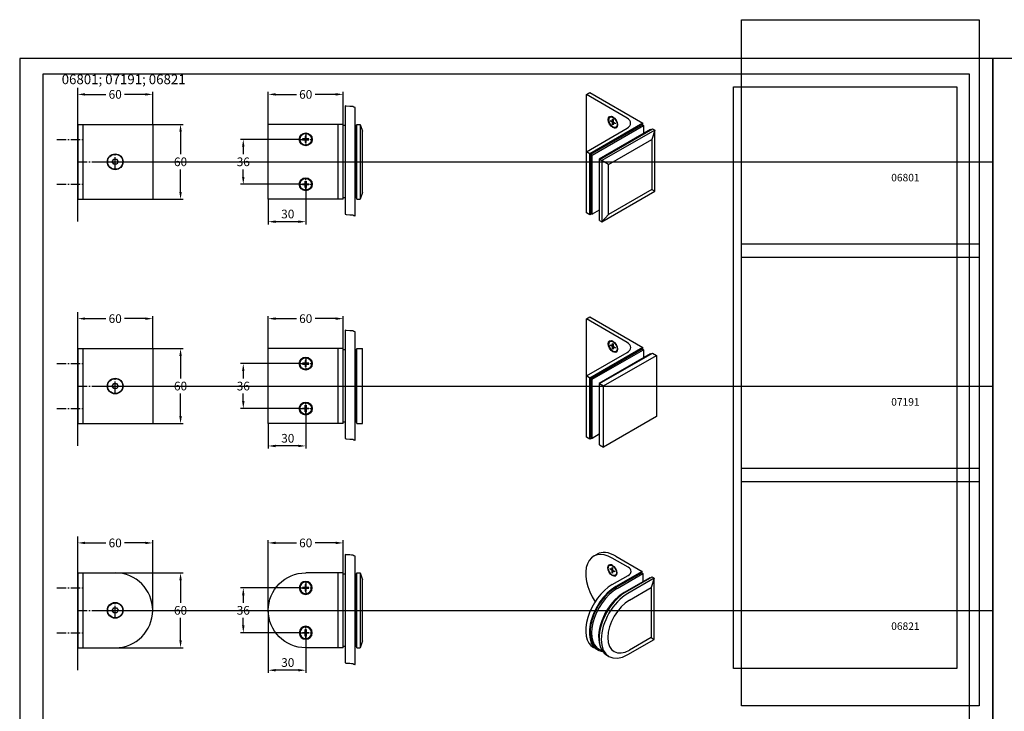
# Model space of a CAD drawing. Units: millimetres. Extents: x 0 to 1558, y 0 to 972.
# Drawn here: x 0 to 789, y 418 to 972 of the extents above; entities that cross this region are included whole.
import ezdxf
from ezdxf.enums import TextEntityAlignment as Align

# ---------------------------------------------------------------- set-up
doc = ezdxf.new("R2010")
doc.units = ezdxf.units.MM
doc.header["$LTSCALE"] = 10
doc.linetypes.add('AUSGEZOGEN', pattern=[0])
doc.linetypes.add('MITTE2', pattern=[1.125, 0.75, -0.125, 0.125, -0.125])
for name, color, linetype in [('BEM', 7, 'AUSGEZOGEN'), ('Beschr-01', 5, 'Continuous'), ('Beschr.', 7, 'AUSGEZOGEN'), ('Foto', 255, 'AUSGEZOGEN'), ('Mitte', 9, 'MITTE2'), ('rahmen', 9, 'Continuous'), ('schraff', 9, 'Continuous'), ('VOLL', 2, 'AUSGEZOGEN'), ('VOLL1', 7, 'Continuous')]:
    doc.layers.add(name, color=color, linetype=linetype)
doc.layers.add('GLAS', color=7, linetype='AUSGEZOGEN', true_color=0xb5ccdf)
doc.layers.add('HL2', color=5, linetype='Continuous', plot=False)
doc.styles.add('Stil2', font='MyriaRom_altern.ttf')
doc.dimstyles.new('a', dxfattribs={"dimscale": 4.24, "dimtxt": 1.64, "dimasz": 1.4, "dimexe": 0.5, "dimexo": 0, "dimgap": 0.6, "dimtad": 0, "dimtih": 1, "dimtoh": 1, "dimdec": 0, "dimtxsty": 'Stil2', "dimcen": 0, "dimclrd": 256, "dimclre": 256, "dimclrt": 5, "dimadec": 0, "dimazin": 0, "dimtp": 0.1, "dimtm": 0.1, "dimtfac": 0.71, "dimtdec": 0, "dimtofl": 0, "dimtmove": 2, "dimatfit": 3, "dimfxl": 1, "dimtolj": 1, "dimtzin": 0, "dimarcsym": 0})
picture_1 = doc.add_image_def('image1.bmp', size_in_pixel=(800, 800))
picture_2 = doc.add_image_def('image2.bmp', size_in_pixel=(800, 800))
picture_3 = doc.add_image_def('image3.bmp', size_in_pixel=(800, 800))

# ---------------------------------------------------------------- blocks, each defined once
blk = doc.blocks.new('rahmen-03')
blk.add_lwpolyline([(0, 0), (779.2, 0), (779.2, 941.38), (0, 941.38)], close=True)
at = {"layer": 'HL2'}
for points in [[(18.6, 12.69), (760.6, 12.69), (760.6, 928.69), (18.6, 928.69)], [(750.6, 452.69), (571.55, 452.69), (571.55, 918.69), (750.6, 918.69)], [(760.6, 162.69), (410.6, 162.69), (410.6, 12.69), (760.6, 12.69)]]:
    blk.add_lwpolyline(points, close=True, dxfattribs=at)
blk = doc.blocks.new('06800-s1')
for p, q in [((0, 30), (0, -30)), ((0, 30), (4, 30)), ((4, 30), (4, -30)), ((4, 30), (14, 30)), ((14, 30), (60, 30)), ((60, 30), (60, -30)), ((27.69, -0.02), (28.83, 1.99)), ((28.83, 1.99), (31.14, 2.01)), ((31.14, 2.01), (32.31, 0.02)), ((32.31, 0.02), (31.17, -1.99)), ((28.86, -2.01), (27.69, -0.02)), ((31.17, -1.99), (28.86, -2.01)), ((0, -30), (4, -30)), ((4, -30), (14, -30)), ((14, -30), (60, -30))]:
    blk.add_line(p, q)
for radius in [6.3, 6]:
    blk.add_circle((30, 0), radius)
at = {"layer": 'Mitte'}
for p, q in [((-16.8, 18), (4, 18)), ((30, -6.3), (30, 6.3)), ((0, 0), (60, 0)), ((-16.8, -18), (4, -18))]:
    blk.add_line(p, q, dxfattribs=at)
blk = doc.blocks.new('*D9')
at = {"layer": 'BEM', "lineweight": -2, "transparency": 16777216}
for p, q in [((106.49, 888.57), (130.94, 888.57)), ((128.82, 882.64), (128.82, 864.65)), ((128.82, 834.51), (128.82, 852.49)), ((106.49, 828.57), (130.94, 828.57))]:
    blk.add_line(p, q, dxfattribs=at)
at = {"layer": 'BEM', "transparency": 16777216}
for points in [[(127.83, 882.64), (129.81, 882.64), (128.82, 888.57)], [(127.83, 834.51), (129.81, 834.51), (128.82, 828.57)]]:
    blk.add_solid(points, dxfattribs=at)
at = {"layer": 'Defpoints', "color": 0, "transparency": 16777216}
for p in [(106.49, 888.57), (106.49, 828.57), (128.82, 828.57)]:
    blk.add_point(p, dxfattribs=at)
at = {"layer": 'BEM', "color": 5, "transparency": 16777216, "insert": (128.82, 858.57), "char_height": 6.954, "attachment_point": 5, "style": 'Stil2'}
blk.add_mtext('\\A1;60', dxfattribs=at)
blk = doc.blocks.new('*D10')
at = {"layer": 'BEM', "lineweight": -2, "transparency": 16777216}
for p, q in [((46.49, 888.57), (46.49, 914.72)), ((106.49, 888.57), (106.49, 914.72)), ((52.43, 912.6), (69.01, 912.6)), ((100.55, 912.6), (83.97, 912.6))]:
    blk.add_line(p, q, dxfattribs=at)
at = {"layer": 'BEM', "transparency": 16777216}
for points in [[(52.43, 913.59), (52.43, 911.61), (46.49, 912.6)], [(100.55, 913.59), (100.55, 911.61), (106.49, 912.6)]]:
    blk.add_solid(points, dxfattribs=at)
at = {"layer": 'Defpoints', "color": 0, "transparency": 16777216}
for p in [(106.49, 912.6), (46.49, 888.57), (106.49, 888.57)]:
    blk.add_point(p, dxfattribs=at)
at = {"layer": 'BEM', "color": 5, "transparency": 16777216, "insert": (76.49, 912.6), "char_height": 6.954, "attachment_point": 5, "style": 'Stil2'}
blk.add_mtext('\\A1;60', dxfattribs=at)
blk = doc.blocks.new('06820-s1')
for p, q in [((0, 30), (0, -30)), ((0, 30), (4, 30)), ((4, 30), (4, -30)), ((4, 30), (14, 30)), ((14, 30), (30, 30)), ((27.69, -0.02), (28.83, 1.99)), ((28.83, 1.99), (31.14, 2.01)), ((31.14, 2.01), (32.31, 0.02)), ((32.31, 0.02), (31.17, -1.99)), ((28.86, -2.01), (27.69, -0.02)), ((31.17, -1.99), (28.86, -2.01)), ((60, 0), (60, 0)), ((0, -30), (4, -30)), ((4, -30), (14, -30)), ((14, -30), (30, -30))]:
    blk.add_line(p, q)
for radius in [6.3, 6]:
    blk.add_circle((30, 0), radius)
for start, end in [(0, 90), (270, 0)]:
    blk.add_arc((30, 0), 30, start, end)
at = {"layer": 'Mitte'}
for p, q in [((-16.8, 18), (4, 18)), ((30, -6.3), (30, 6.3)), ((0, 0), (60, 0)), ((-16.8, -18), (4, -18))]:
    blk.add_line(p, q, dxfattribs=at)
blk = doc.blocks.new('*D12')
at = {"layer": 'BEM', "lineweight": -2, "transparency": 16777216}
for p, q in [((106.49, 708.87), (130.94, 708.87)), ((128.82, 702.94), (128.82, 684.95)), ((128.82, 654.81), (128.82, 672.79)), ((106.49, 648.87), (130.94, 648.87))]:
    blk.add_line(p, q, dxfattribs=at)
at = {"layer": 'BEM', "transparency": 16777216}
for points in [[(127.83, 702.94), (129.81, 702.94), (128.82, 708.87)], [(127.83, 654.81), (129.81, 654.81), (128.82, 648.87)]]:
    blk.add_solid(points, dxfattribs=at)
at = {"layer": 'Defpoints', "color": 0, "transparency": 16777216}
for p in [(106.49, 708.87), (106.49, 648.87), (128.82, 648.87)]:
    blk.add_point(p, dxfattribs=at)
at = {"layer": 'BEM', "color": 5, "transparency": 16777216, "insert": (128.82, 678.87), "char_height": 6.954, "attachment_point": 5, "style": 'Stil2'}
blk.add_mtext('\\A1;60', dxfattribs=at)
blk = doc.blocks.new('*D13')
at = {"layer": 'BEM', "lineweight": -2, "transparency": 16777216}
for p, q in [((46.49, 708.87), (46.49, 735.02)), ((106.49, 708.87), (106.49, 735.02)), ((52.43, 732.9), (69.01, 732.9)), ((100.55, 732.9), (83.97, 732.9))]:
    blk.add_line(p, q, dxfattribs=at)
at = {"layer": 'BEM', "transparency": 16777216}
for points in [[(52.43, 733.89), (52.43, 731.91), (46.49, 732.9)], [(100.55, 733.89), (100.55, 731.91), (106.49, 732.9)]]:
    blk.add_solid(points, dxfattribs=at)
at = {"layer": 'Defpoints', "color": 0, "transparency": 16777216}
for p in [(106.49, 732.9), (46.49, 708.87), (106.49, 708.87)]:
    blk.add_point(p, dxfattribs=at)
at = {"layer": 'BEM', "color": 5, "transparency": 16777216, "insert": (76.49, 732.9), "char_height": 6.954, "attachment_point": 5, "style": 'Stil2'}
blk.add_mtext('\\A1;60', dxfattribs=at)
blk = doc.blocks.new('*D14')
at = {"layer": 'BEM', "lineweight": -2, "transparency": 16777216}
for p, q in [((76.49, 529.17), (130.94, 529.17)), ((128.82, 523.24), (128.82, 505.25)), ((128.82, 475.11), (128.82, 493.09)), ((76.49, 469.17), (130.94, 469.17))]:
    blk.add_line(p, q, dxfattribs=at)
at = {"layer": 'BEM', "transparency": 16777216}
for points in [[(127.83, 523.24), (129.81, 523.24), (128.82, 529.17)], [(127.83, 475.11), (129.81, 475.11), (128.82, 469.17)]]:
    blk.add_solid(points, dxfattribs=at)
at = {"layer": 'Defpoints', "color": 0, "transparency": 16777216}
for p in [(76.49, 529.17), (76.49, 469.17), (128.82, 469.17)]:
    blk.add_point(p, dxfattribs=at)
at = {"layer": 'BEM', "color": 5, "transparency": 16777216, "insert": (128.82, 499.17), "char_height": 6.954, "attachment_point": 5, "style": 'Stil2'}
blk.add_mtext('\\A1;60', dxfattribs=at)
blk = doc.blocks.new('*D15')
at = {"layer": 'BEM', "lineweight": -2, "transparency": 16777216}
for p, q in [((46.49, 529.17), (46.49, 555.32)), ((52.43, 553.2), (69.01, 553.2)), ((100.55, 553.2), (83.97, 553.2)), ((106.49, 499.17), (106.49, 555.32))]:
    blk.add_line(p, q, dxfattribs=at)
at = {"layer": 'BEM', "transparency": 16777216}
for points in [[(52.43, 554.19), (52.43, 552.21), (46.49, 553.2)], [(100.55, 554.19), (100.55, 552.21), (106.49, 553.2)]]:
    blk.add_solid(points, dxfattribs=at)
at = {"layer": 'Defpoints', "color": 0, "transparency": 16777216}
for p in [(106.49, 553.2), (46.49, 529.17), (106.49, 499.17)]:
    blk.add_point(p, dxfattribs=at)
at = {"layer": 'BEM', "color": 5, "transparency": 16777216, "insert": (76.49, 553.2), "char_height": 6.954, "attachment_point": 5, "style": 'Stil2'}
blk.add_mtext('\\A1;60', dxfattribs=at)
blk = doc.blocks.new('*D18')
at = {"layer": 'BEM', "lineweight": -2, "transparency": 16777216}
for p, q in [((223.85, 876.57), (176.94, 876.57)), ((179.06, 870.64), (179.06, 864.65)), ((179.06, 846.51), (179.06, 852.49)), ((223.85, 840.57), (176.94, 840.57))]:
    blk.add_line(p, q, dxfattribs=at)
at = {"layer": 'BEM', "transparency": 16777216}
for points in [[(178.07, 870.64), (180.05, 870.64), (179.06, 876.57)], [(178.07, 846.51), (180.05, 846.51), (179.06, 840.57)]]:
    blk.add_solid(points, dxfattribs=at)
at = {"layer": 'Defpoints', "color": 0, "transparency": 16777216}
for p in [(223.85, 876.57), (179.06, 840.57), (223.85, 840.57)]:
    blk.add_point(p, dxfattribs=at)
at = {"layer": 'BEM', "color": 5, "transparency": 16777216, "insert": (179.06, 858.57), "char_height": 6.954, "attachment_point": 5, "style": 'Stil2'}
blk.add_mtext('\\A1;36', dxfattribs=at)
blk = doc.blocks.new('*D19')
at = {"layer": 'BEM', "lineweight": -2, "transparency": 16777216}
for p, q in [((199.05, 888.57), (199.05, 914.72)), ((259.05, 888.57), (259.05, 914.72)), ((204.98, 912.6), (221.57, 912.6)), ((253.11, 912.6), (236.53, 912.6))]:
    blk.add_line(p, q, dxfattribs=at)
at = {"layer": 'BEM', "transparency": 16777216}
for points in [[(204.98, 913.59), (204.98, 911.61), (199.05, 912.6)], [(253.11, 913.59), (253.11, 911.61), (259.05, 912.6)]]:
    blk.add_solid(points, dxfattribs=at)
at = {"layer": 'Defpoints', "color": 0, "transparency": 16777216}
for p in [(199.05, 912.6), (199.05, 888.57), (259.05, 888.57)]:
    blk.add_point(p, dxfattribs=at)
at = {"layer": 'BEM', "color": 5, "transparency": 16777216, "insert": (229.05, 912.6), "char_height": 6.954, "attachment_point": 5, "style": 'Stil2'}
blk.add_mtext('\\A1;60', dxfattribs=at)
blk = doc.blocks.new('*D20')
at = {"layer": 'BEM', "lineweight": -2, "transparency": 16777216}
for p, q in [((229.05, 837.82), (229.05, 808.47)), ((199.05, 828.57), (199.05, 808.47)), ((223.11, 810.59), (204.98, 810.59))]:
    blk.add_line(p, q, dxfattribs=at)
at = {"layer": 'BEM', "transparency": 16777216}
for points in [[(204.98, 811.58), (204.98, 809.6), (199.05, 810.59)], [(223.11, 811.58), (223.11, 809.6), (229.05, 810.59)]]:
    blk.add_solid(points, dxfattribs=at)
at = {"layer": 'Defpoints', "color": 0, "transparency": 16777216}
for p in [(229.05, 837.82), (199.05, 828.57), (199.05, 810.59)]:
    blk.add_point(p, dxfattribs=at)
at = {"layer": 'BEM', "color": 5, "transparency": 16777216, "insert": (214.69, 816.74), "char_height": 6.954, "attachment_point": 5, "style": 'Stil2'}
blk.add_mtext('\\A1;30', dxfattribs=at)
blk = doc.blocks.new('06801-iso')
for p, q in [((-10.25, 99), (-7.42, 100.63)), ((-10.25, 53.28), (-10.25, 99)), ((22.27, 80.22), (-10.25, 99)), ((-7.42, 100.63), (35, 76.14)), ((8.67, 81), (9.06, 81.23)), ((10.76, 77.38), (10.76, 79.23)), ((10.76, 79.23), (11.23, 78.96)), ((11.23, 78.96), (11.23, 77.11)), ((-10.25, 53.28), (22.27, 72.06)), ((35, 76.14), (-7.42, 51.64)), ((-6.72, 51.24), (34.29, 74.91)), ((-5.66, 50.62), (35.36, 74.3)), ((41.01, 71.04), (0, 47.36)), ((0.35, 47.15), (42.78, 71.65)), ((9.16, 77.77), (9.16, 78.31)), ((9.16, 78.31), (10.76, 77.38)), ((9.95, 77.85), (9.16, 77.77)), ((10.76, 76.84), (9.16, 77.77)), ((11.23, 77.65), (10.76, 77.38)), ((10.76, 76.84), (11.23, 77.11)), ((10.76, 74.99), (10.76, 76.84)), ((10.76, 74.99), (11.23, 75.64)), ((11.23, 74.72), (10.76, 74.99)), ((11.23, 77.11), (12.83, 76.18)), ((11.7, 76.84), (11.23, 76.57)), ((12.83, 75.64), (11.23, 76.57)), ((11.23, 76.57), (11.23, 74.72)), ((12.83, 76.18), (12.83, 75.64)), ((13.32, 72.95), (13.71, 73.17)), ((34.29, 74.91), (35.36, 74.3)), ((35, 74.51), (35, 76.14)), ((35.36, 74.3), (35.36, 67.77)), ((41.37, 70.83), (41.01, 71.04)), ((42.78, 71.65), (44.55, 70.63)), ((44.55, 70.63), (2.12, 46.13)), ((44.55, 70.63), (42.07, 63.07)), ((44.55, 21.64), (44.55, 70.63)), ((7.42, 43.07), (42.07, 63.07)), ((42.07, 63.07), (42.07, 23.07)), ((-10.25, 4.29), (-10.25, 53.28)), ((-7.42, 51.64), (-10.25, 53.28)), ((-7.42, 2.65), (-7.42, 51.64)), ((-6.72, 3.88), (-6.72, 51.24)), ((-6.72, 51.24), (-5.66, 50.62)), ((-5.66, 3.27), (-5.66, 50.62)), ((0, 47.36), (0, 0)), ((0.35, 47.15), (0, 47.36)), ((0.35, -1.84), (0.35, 47.15)), ((0.35, 47.15), (2.12, 46.13)), ((2.12, 46.13), (2.12, -2.86)), ((7.42, 43.07), (2.12, 46.13)), ((7.42, 3.06), (7.42, 43.07)), ((2.12, -2.86), (44.55, 21.64)), ((42.07, 23.07), (7.42, 3.06)), ((42.07, 23.07), (44.55, 21.64)), ((-7.42, 2.65), (-10.25, 4.29)), ((-6.01, 3.47), (-7.42, 2.65)), ((-6.72, 3.88), (-5.66, 3.27)), ((0, 6.53), (-5.66, 3.27)), ((0.35, -0.2), (0, 0)), ((7.42, 3.06), (2.12, -2.86)), ((0.35, -1.84), (2.12, -2.86))]:
    blk.add_line(p, q)
for centre, major_axis in [((10.96, 76.95), (-2.6, 4.5)), ((11, 76.98), (-2.33, 4.03))]:
    blk.add_ellipse(centre, major_axis=major_axis, ratio=0.57735)
for centre, major_axis, start_param, end_param in [((11.38, 77.2), (-2.6, 4.5), 0.08168, 0.839788), ((11.38, 77.2), (-2.33, 4.03), 5.645578, 6.283185), ((15.2, 76.14), (10, 0), 5.497787, 7.068583), ((11.38, 77.2), (2.6, -4.5), 5.443397, 6.201505), ((11.38, 77.2), (2.33, -4.03), 0, 0.637608)]:
    blk.add_ellipse(centre, major_axis=major_axis, ratio=0.57735, start_param=start_param, end_param=end_param)
blk = doc.blocks.new('06801-s')
for p, q in [((0, -30), (0, 30)), ((60, 30), (0, 30)), ((56, -30), (56, 30)), ((60, -30), (60, 30)), ((61.5, 29), (60, 29)), ((61.5, 29), (61.5, -29)), ((69.5, 29), (69.5, -29)), ((71, 29), (69.5, 29)), ((71, -30), (71, 30)), ((71, 30), (73.5, 30)), ((73.5, 30), (73.5, -30)), ((73.5, 30), (75.5, 24.5)), ((75.5, -24.5), (75.5, 24.5)), ((60, -30), (0, -30)), ((61.5, -29), (60, -29)), ((71, -29), (69.5, -29)), ((71, -30), (73.5, -30)), ((75.5, -24.5), (73.5, -30))]:
    blk.add_line(p, q)
for p, q in [((29.67, 18.33), (27.4, 18.33)), ((27.4, 18.33), (27.4, 17.67)), ((27.4, 17.67), (29.67, 17.67)), ((29.67, 20.6), (29.67, 18.33)), ((30.33, 20.6), (29.67, 20.6)), ((29.67, 18.33), (29.67, 17.67)), ((30, 18), (29.67, 18.33)), ((29.67, 18.33), (30.33, 18.33)), ((30, 18), (29.67, 18)), ((29.67, 17.67), (30, 18)), ((29.67, 17.67), (29.67, 15.4)), ((30.33, 17.67), (29.67, 17.67)), ((30, 18), (30, 18.33)), ((30.33, 18.33), (30, 18)), ((30, 17.67), (30, 18)), ((30.33, 18), (30, 18)), ((30, 18), (30.33, 17.67)), ((30.33, 18.33), (30.33, 20.6)), ((32.6, 18.33), (30.33, 18.33)), ((30.33, 17.67), (30.33, 18.33)), ((30.33, 17.67), (32.6, 17.67)), ((30.33, 15.4), (30.33, 17.67)), ((32.6, 17.67), (32.6, 18.33)), ((29.67, 15.4), (30.33, 15.4)), ((29.67, -15.4), (30.33, -15.4)), ((29.67, -17.67), (29.67, -15.4)), ((30.33, -15.4), (30.33, -17.67)), ((27.4, -17.67), (29.67, -17.67)), ((27.4, -18.33), (27.4, -17.67)), ((29.67, -18.33), (27.4, -18.33)), ((30.33, -17.67), (29.67, -17.67)), ((29.67, -17.67), (30, -18)), ((29.67, -18.33), (29.67, -17.67)), ((30, -18), (29.67, -18)), ((30, -18), (29.67, -18.33)), ((29.67, -18.33), (30.33, -18.33)), ((29.67, -20.6), (29.67, -18.33)), ((30.33, -20.6), (29.67, -20.6)), ((30, -18), (30.33, -17.67)), ((30, -17.67), (30, -18)), ((30.33, -18), (30, -18)), ((30.33, -18.33), (30, -18)), ((30, -18), (30, -18.33)), ((30.33, -17.67), (30.33, -18.33)), ((30.33, -17.67), (32.6, -17.67)), ((30.33, -18.33), (30.33, -20.6)), ((32.6, -18.33), (30.33, -18.33)), ((32.6, -17.67), (32.6, -18.33))]:
    blk.add_line(p, q).dxf.unprotected_set("ltscale", 0)
for centre, radius in [((30, 18), 5.2), ((30, 18), 4.65), ((30, -18), 5.2), ((30, -18), 4.65)]:
    blk.add_circle(centre, radius).dxf.unprotected_set("ltscale", 0)
at = {"layer": 'Mitte'}
for p, q in [((24.8, 18), (35.2, 18)), ((30, 23.2), (30, 12.8)), ((0, 0), (75.5, 0)), ((30, -23.2), (30, -12.8)), ((24.8, -18), (35.2, -18))]:
    blk.add_line(p, q, dxfattribs=at)
blk = doc.blocks.new('*D23')
at = {"layer": 'BEM', "lineweight": -2, "transparency": 16777216}
for p, q in [((223.85, 696.87), (176.94, 696.87)), ((179.06, 690.94), (179.06, 684.95)), ((179.06, 666.81), (179.06, 672.79)), ((223.85, 660.87), (176.94, 660.87))]:
    blk.add_line(p, q, dxfattribs=at)
at = {"layer": 'BEM', "transparency": 16777216}
for points in [[(178.07, 690.94), (180.05, 690.94), (179.06, 696.87)], [(178.07, 666.81), (180.05, 666.81), (179.06, 660.87)]]:
    blk.add_solid(points, dxfattribs=at)
at = {"layer": 'Defpoints', "color": 0, "transparency": 16777216}
for p in [(223.85, 696.87), (179.06, 660.87), (223.85, 660.87)]:
    blk.add_point(p, dxfattribs=at)
at = {"layer": 'BEM', "color": 5, "transparency": 16777216, "insert": (179.06, 678.87), "char_height": 6.954, "attachment_point": 5, "style": 'Stil2'}
blk.add_mtext('\\A1;36', dxfattribs=at)
blk = doc.blocks.new('*D24')
at = {"layer": 'BEM', "lineweight": -2, "transparency": 16777216}
for p, q in [((199.05, 708.87), (199.05, 735.02)), ((259.05, 708.87), (259.05, 735.02)), ((204.98, 732.9), (221.57, 732.9)), ((253.11, 732.9), (236.53, 732.9))]:
    blk.add_line(p, q, dxfattribs=at)
at = {"layer": 'BEM', "transparency": 16777216}
for points in [[(204.98, 733.89), (204.98, 731.91), (199.05, 732.9)], [(253.11, 733.89), (253.11, 731.91), (259.05, 732.9)]]:
    blk.add_solid(points, dxfattribs=at)
at = {"layer": 'Defpoints', "color": 0, "transparency": 16777216}
for p in [(199.05, 732.9), (199.05, 708.87), (259.05, 708.87)]:
    blk.add_point(p, dxfattribs=at)
at = {"layer": 'BEM', "color": 5, "transparency": 16777216, "insert": (229.05, 732.9), "char_height": 6.954, "attachment_point": 5, "style": 'Stil2'}
blk.add_mtext('\\A1;60', dxfattribs=at)
blk = doc.blocks.new('*D25')
at = {"layer": 'BEM', "lineweight": -2, "transparency": 16777216}
for p, q in [((229.05, 658.12), (229.05, 628.77)), ((199.05, 648.87), (199.05, 628.77)), ((223.11, 630.89), (204.98, 630.89))]:
    blk.add_line(p, q, dxfattribs=at)
at = {"layer": 'BEM', "transparency": 16777216}
for points in [[(204.98, 631.88), (204.98, 629.9), (199.05, 630.89)], [(223.11, 631.88), (223.11, 629.9), (229.05, 630.89)]]:
    blk.add_solid(points, dxfattribs=at)
at = {"layer": 'Defpoints', "color": 0, "transparency": 16777216}
for p in [(229.05, 658.12), (199.05, 648.87), (199.05, 630.89)]:
    blk.add_point(p, dxfattribs=at)
at = {"layer": 'BEM', "color": 5, "transparency": 16777216, "insert": (214.69, 637.04), "char_height": 6.954, "attachment_point": 5, "style": 'Stil2'}
blk.add_mtext('\\A1;30', dxfattribs=at)
blk = doc.blocks.new('07191-iso')
for p, q in [((-12.2, 101.76), (-9.37, 103.39)), ((-9.37, 103.39), (33.06, 78.89)), ((-12.2, 56.03), (-12.2, 101.76)), ((20.33, 82.98), (-12.2, 101.76)), ((33.06, 78.89), (-9.37, 54.4)), ((6.73, 83.76), (7.11, 83.98)), ((7.21, 80.52), (7.21, 81.06)), ((7.21, 81.06), (8.82, 80.14)), ((8.01, 80.6), (7.21, 80.52)), ((8.82, 79.6), (7.21, 80.52)), ((8.82, 80.14), (8.82, 81.99)), ((8.82, 81.99), (9.28, 81.72)), ((9.28, 80.4), (8.82, 80.14)), ((8.82, 79.6), (9.28, 79.87)), ((8.82, 77.74), (8.82, 79.6)), ((9.28, 81.72), (9.28, 79.87)), ((9.28, 79.87), (10.89, 78.94)), ((9.75, 79.6), (9.28, 79.33)), ((10.89, 78.4), (9.28, 79.33)), ((9.28, 79.33), (9.28, 77.47)), ((10.89, 78.94), (10.89, 78.4)), ((33.06, 77.26), (33.06, 78.89)), ((-12.2, 56.03), (20.33, 74.81)), ((-8.66, 53.99), (32.35, 77.67)), ((-7.6, 53.38), (33.41, 77.06)), ((39.07, 73.79), (-1.94, 50.11)), ((-1.59, 49.91), (40.84, 74.4)), ((1.59, 48.07), (44.02, 72.57)), ((8.82, 77.74), (9.28, 78.39)), ((9.28, 77.47), (8.82, 77.74)), ((11.38, 75.7), (11.76, 75.93)), ((32.35, 77.67), (33.41, 77.06)), ((33.41, 77.06), (33.41, 70.52)), ((39.42, 73.59), (39.07, 73.79)), ((40.84, 74.4), (44.02, 72.57)), ((44.02, 72.57), (44.02, 23.58)), ((-12.2, 7.04), (-12.2, 56.03)), ((-9.37, 54.4), (-12.2, 56.03)), ((-9.37, 5.41), (-9.37, 54.4)), ((-8.66, 6.63), (-8.66, 53.99)), ((-8.66, 53.99), (-7.6, 53.38)), ((-7.6, 6.02), (-7.6, 53.38)), ((-1.94, 50.11), (-1.94, 2.76)), ((-1.59, 49.91), (-1.94, 50.11)), ((-1.59, 0.92), (-1.59, 49.91)), ((-1.59, 49.91), (1.59, 48.07)), ((1.59, -0.92), (1.59, 48.07)), ((44.02, 23.58), (1.59, -0.92)), ((-1.94, 9.29), (-7.6, 6.02)), ((-9.37, 5.41), (-12.2, 7.04)), ((-7.95, 6.23), (-9.37, 5.41)), ((-8.66, 6.63), (-7.6, 6.02)), ((-1.59, 2.55), (-1.94, 2.76)), ((-1.59, 0.92), (1.59, -0.92))]:
    blk.add_line(p, q).dxf.unprotected_set("ltscale", 0)
for centre, major_axis in [((9.02, 79.71), (-2.6, 4.5)), ((9.05, 79.73), (-2.33, 4.03))]:
    blk.add_ellipse(centre, major_axis=major_axis, ratio=0.57735).dxf.unprotected_set("ltscale", 0)
for centre, major_axis, start_param, end_param in [((9.44, 79.96), (-2.6, 4.5), 0.08168, 0.839788), ((9.44, 79.96), (-2.33, 4.03), 5.645578, 6.283185), ((13.26, 78.89), (10, 0), 5.497787, 7.068583), ((9.44, 79.96), (2.6, -4.5), 5.443397, 6.201505), ((9.44, 79.96), (2.33, -4.03), 0, 0.637608)]:
    blk.add_ellipse(centre, major_axis=major_axis, ratio=0.57735, start_param=start_param, end_param=end_param).dxf.unprotected_set("ltscale", 0)
blk = doc.blocks.new('07191-s')
for p, q in [((60, 30), (0, 30)), ((0, -30), (0, 30)), ((56, -30), (56, 30)), ((60, -30), (60, 30)), ((61.5, 29), (60, 29)), ((61.5, 29), (61.5, -29)), ((71, 29), (69.5, 29)), ((69.5, 29), (69.5, -29)), ((71, 30), (75.5, 30)), ((71, -30), (71, 30)), ((75.5, -30), (75.5, 30)), ((60, -30), (0, -30)), ((61.5, -29), (60, -29)), ((71, -29), (69.5, -29)), ((71, -30), (75.5, -30))]:
    blk.add_line(p, q)
for p, q in [((27.4, 18.33), (27.4, 17.67)), ((29.67, 18.33), (27.4, 18.33)), ((27.4, 17.67), (29.67, 17.67)), ((30.33, 20.6), (29.67, 20.6)), ((29.67, 20.6), (29.67, 18.33)), ((29.67, 18.33), (30.33, 18.33)), ((30, 18), (29.67, 18.33)), ((29.67, 18.33), (29.67, 17.67)), ((29.67, 17.67), (30, 18)), ((30, 18), (29.67, 18)), ((30.33, 17.67), (29.67, 17.67)), ((29.67, 17.67), (29.67, 15.4)), ((30.33, 18.33), (30, 18)), ((30, 18), (30, 18.33)), ((30, 18), (30.33, 17.67)), ((30.33, 18), (30, 18)), ((30, 17.67), (30, 18)), ((30.33, 18.33), (30.33, 20.6)), ((30.33, 17.67), (30.33, 18.33)), ((32.6, 18.33), (30.33, 18.33)), ((30.33, 15.4), (30.33, 17.67)), ((30.33, 17.67), (32.6, 17.67)), ((32.6, 17.67), (32.6, 18.33)), ((29.67, 15.4), (30.33, 15.4)), ((29.67, -17.67), (29.67, -15.4)), ((29.67, -15.4), (30.33, -15.4)), ((30.33, -15.4), (30.33, -17.67)), ((27.4, -18.33), (27.4, -17.67)), ((27.4, -17.67), (29.67, -17.67)), ((29.67, -18.33), (27.4, -18.33)), ((29.67, -18.33), (29.67, -17.67)), ((29.67, -17.67), (30, -18)), ((30.33, -17.67), (29.67, -17.67)), ((30, -18), (29.67, -18.33)), ((30, -18), (29.67, -18)), ((29.67, -20.6), (29.67, -18.33)), ((29.67, -18.33), (30.33, -18.33)), ((30.33, -20.6), (29.67, -20.6)), ((30, -17.67), (30, -18)), ((30, -18), (30.33, -17.67)), ((30, -18), (30, -18.33)), ((30.33, -18.33), (30, -18)), ((30.33, -18), (30, -18)), ((30.33, -17.67), (32.6, -17.67)), ((30.33, -17.67), (30.33, -18.33)), ((32.6, -18.33), (30.33, -18.33)), ((30.33, -18.33), (30.33, -20.6)), ((32.6, -17.67), (32.6, -18.33))]:
    blk.add_line(p, q).dxf.unprotected_set("ltscale", 0)
for centre, radius in [((30, 18), 5.2), ((30, 18), 4.65), ((30, -18), 5.2), ((30, -18), 4.65)]:
    blk.add_circle(centre, radius).dxf.unprotected_set("ltscale", 0)
at = {"layer": 'Mitte'}
for p, q in [((24.8, 18), (35.2, 18)), ((30, 23.2), (30, 12.8)), ((0, 0), (75.5, 0)), ((30, -23.2), (30, -12.8)), ((24.8, -18), (35.2, -18))]:
    blk.add_line(p, q, dxfattribs=at)
blk = doc.blocks.new('*D28')
at = {"layer": 'BEM', "lineweight": -2, "transparency": 16777216}
for p, q in [((223.85, 517.17), (176.94, 517.17)), ((179.06, 511.24), (179.06, 505.25)), ((179.06, 487.11), (179.06, 493.09)), ((223.85, 481.17), (176.94, 481.17))]:
    blk.add_line(p, q, dxfattribs=at)
at = {"layer": 'BEM', "transparency": 16777216}
for points in [[(178.07, 511.24), (180.05, 511.24), (179.06, 517.17)], [(178.07, 487.11), (180.05, 487.11), (179.06, 481.17)]]:
    blk.add_solid(points, dxfattribs=at)
at = {"layer": 'Defpoints', "color": 0, "transparency": 16777216}
for p in [(223.85, 517.17), (179.06, 481.17), (223.85, 481.17)]:
    blk.add_point(p, dxfattribs=at)
at = {"layer": 'BEM', "color": 5, "transparency": 16777216, "insert": (179.06, 499.17), "char_height": 6.954, "attachment_point": 5, "style": 'Stil2'}
blk.add_mtext('\\A1;36', dxfattribs=at)
blk = doc.blocks.new('*D29')
at = {"layer": 'BEM', "lineweight": -2, "transparency": 16777216}
for p, q in [((199.05, 499.17), (199.05, 555.32)), ((204.98, 553.2), (221.57, 553.2)), ((253.11, 553.2), (236.53, 553.2)), ((259.05, 529.17), (259.05, 555.32))]:
    blk.add_line(p, q, dxfattribs=at)
at = {"layer": 'BEM', "transparency": 16777216}
for points in [[(204.98, 554.19), (204.98, 552.21), (199.05, 553.2)], [(253.11, 554.19), (253.11, 552.21), (259.05, 553.2)]]:
    blk.add_solid(points, dxfattribs=at)
at = {"layer": 'Defpoints', "color": 0, "transparency": 16777216}
for p in [(199.05, 553.2), (259.05, 529.17), (199.05, 499.17)]:
    blk.add_point(p, dxfattribs=at)
at = {"layer": 'BEM', "color": 5, "transparency": 16777216, "insert": (229.05, 553.2), "char_height": 6.954, "attachment_point": 5, "style": 'Stil2'}
blk.add_mtext('\\A1;60', dxfattribs=at)
blk = doc.blocks.new('*D30')
at = {"layer": 'BEM', "lineweight": -2, "transparency": 16777216}
for p, q in [((199.05, 499.17), (199.05, 449.07)), ((229.05, 478.42), (229.05, 449.07)), ((223.11, 451.19), (204.98, 451.19))]:
    blk.add_line(p, q, dxfattribs=at)
at = {"layer": 'BEM', "transparency": 16777216}
for points in [[(204.98, 452.18), (204.98, 450.2), (199.05, 451.19)], [(223.11, 452.18), (223.11, 450.2), (229.05, 451.19)]]:
    blk.add_solid(points, dxfattribs=at)
at = {"layer": 'Defpoints', "color": 0, "transparency": 16777216}
for p in [(199.05, 499.17), (229.05, 478.42), (199.05, 451.19)]:
    blk.add_point(p, dxfattribs=at)
at = {"layer": 'BEM', "color": 5, "transparency": 16777216, "insert": (214.69, 457.34), "char_height": 6.954, "attachment_point": 5, "style": 'Stil2'}
blk.add_mtext('\\A1;30', dxfattribs=at)
blk = doc.blocks.new('06821-iso')
for p, q in [((-12.37, 80.33), (-9.55, 81.97)), ((5.45, 80.48), (26.67, 68.23)), ((0.34, 73.1), (0.72, 73.32)), ((2.43, 71.33), (2.89, 71.06)), ((2.43, 69.48), (2.43, 71.33)), ((15.35, 71.5), (2.63, 78.85)), ((2.89, 71.06), (2.89, 69.21)), ((0.82, 70.4), (2.43, 69.48)), ((0.82, 69.86), (0.82, 70.4)), ((1.62, 69.94), (0.82, 69.86)), ((2.43, 68.94), (0.82, 69.86)), ((2.89, 69.74), (2.43, 69.48)), ((2.43, 68.94), (2.89, 69.21)), ((2.43, 67.08), (2.43, 68.94)), ((2.43, 67.08), (2.89, 67.73)), ((2.89, 66.81), (2.43, 67.08)), ((2.63, 57.62), (15.35, 64.97)), ((2.89, 69.21), (4.5, 68.28)), ((3.36, 68.94), (2.89, 68.67)), ((2.89, 68.67), (2.89, 66.81)), ((4.5, 67.74), (2.89, 68.67)), ((4.5, 68.28), (4.5, 67.74)), ((4.99, 65.04), (5.37, 65.27)), ((26.67, 68.23), (5.45, 55.99)), ((5.45, 55.17), (25.96, 67.01)), ((6.51, 54.56), (27.02, 66.4)), ((32.68, 63.13), (12.17, 51.29)), ((13.23, 51.5), (34.45, 63.74)), ((25.96, 67.01), (27.02, 66.4)), ((26.67, 66.6), (26.67, 68.23)), ((27.02, 66.4), (27.02, 59.87)), ((33.03, 62.93), (32.68, 63.13)), ((34.45, 63.74), (36.21, 62.72)), ((36.21, 62.72), (15, 50.48)), ((36.21, 62.72), (33.74, 55.17)), ((36.21, 13.73), (36.21, 62.72)), ((16.41, 45.17), (33.74, 55.17)), ((33.74, 55.17), (33.74, 15.16)), ((15, 1.49), (36.21, 13.73)), ((33.74, 15.16), (16.41, 5.16)), ((33.74, 15.16), (36.21, 13.73)), ((-9.55, 5.51), (-12.37, 7.14)), ((-9.05, 6.38), (-7.99, 5.77)), ((-1.77, 1.02), (0, 0))]:
    blk.add_line(p, q).dxf.unprotected_set("ltscale", 0)
for centre, major_axis, start_param, end_param in [((2.63, 54.35), (-15, 25.98), 5.497787, 7.930242), ((5.45, 55.99), (-15, 25.98), 5.497787, 6.283185), ((3.05, 69.3), (-2.6, 4.5), 0.08168, 0.839788), ((3.05, 69.3), (-2.33, 4.03), 5.645578, 6.283185), ((9.7, 68.23), (8, 0), 5.497787, 7.068583), ((3.05, 69.3), (2.6, -4.5), 5.443397, 6.201505), ((3.05, 69.3), (2.33, -4.03), 0, 0.637608), ((2.63, 33.13), (-15, -25.98), 3.926991, 6.283185), ((5.45, 31.49), (-15, -25.98), 3.926991, 6.545454), ((5.45, 31.49), (-14.5, -25.11), 3.926991, 6.283185), ((6.51, 30.88), (-14.5, -25.11), 3.926991, 6.439747), ((13.23, 27), (-15, -25.98), 3.926991, 6.283185), ((12.17, 27.61), (-14.5, -25.11), 3.926991, 5.82429), ((15, 25.98), (-15, -25.98), 3.926991, 7.068583), ((16.41, 25.16), (-12.25, -21.22), 3.926991, 7.068583)]:
    blk.add_ellipse(centre, major_axis=major_axis, ratio=0.57735, start_param=start_param, end_param=end_param).dxf.unprotected_set("ltscale", 0)
for centre, major_axis in [((2.63, 69.05), (-2.6, 4.5)), ((2.66, 69.07), (-2.33, 4.03))]:
    blk.add_ellipse(centre, major_axis=major_axis, ratio=0.57735).dxf.unprotected_set("ltscale", 0)
blk = doc.blocks.new('06821-s')
for p, q in [((2, 30), (0, 24.5)), ((0, -24.5), (0, 24.5)), ((2, 30), (2, -30)), ((4.5, 30), (2, 30)), ((4.5, -30), (4.5, 30)), ((4.5, 29), (6, 29)), ((6, 29), (6, -29)), ((14, 29), (14, -29)), ((14, 29), (15.5, 29)), ((15.5, -30), (15.5, 30)), ((15.5, 30), (45.5, 30)), ((19.5, -30), (19.5, 30)), ((75.5, 0), (75.5, 0)), ((0, -24.5), (2, -30)), ((4.5, -30), (2, -30)), ((4.5, -29), (6, -29)), ((14, -29), (15.5, -29)), ((15.5, -30), (45.5, -30))]:
    blk.add_line(p, q)
for p, q in [((42.9, 18.33), (45.17, 18.33)), ((42.9, 17.67), (42.9, 18.33)), ((45.17, 17.67), (42.9, 17.67)), ((45.17, 20.6), (45.83, 20.6)), ((45.17, 18.33), (45.17, 20.6)), ((45.17, 18.33), (45.5, 18)), ((45.83, 18.33), (45.17, 18.33)), ((45.17, 17.67), (45.17, 18.33)), ((45.17, 18), (45.5, 18)), ((45.5, 18), (45.17, 17.67)), ((45.17, 17.67), (45.83, 17.67)), ((45.17, 15.4), (45.17, 17.67)), ((45.5, 18), (45.5, 18.33)), ((45.5, 18), (45.83, 18.33)), ((45.5, 17.67), (45.5, 18)), ((45.5, 18), (45.83, 18)), ((45.83, 17.67), (45.5, 18)), ((45.83, 20.6), (45.83, 18.33)), ((45.83, 18.33), (48.1, 18.33)), ((45.83, 18.33), (45.83, 17.67)), ((48.1, 17.67), (45.83, 17.67)), ((45.83, 17.67), (45.83, 15.4)), ((48.1, 18.33), (48.1, 17.67)), ((45.83, 15.4), (45.17, 15.4)), ((45.17, -15.4), (45.17, -17.67)), ((45.83, -15.4), (45.17, -15.4)), ((45.83, -17.67), (45.83, -15.4)), ((45.17, -17.67), (42.9, -17.67)), ((42.9, -17.67), (42.9, -18.33)), ((42.9, -18.33), (45.17, -18.33)), ((45.17, -17.67), (45.17, -18.33)), ((45.5, -18), (45.17, -17.67)), ((45.17, -17.67), (45.83, -17.67)), ((45.17, -18), (45.5, -18)), ((45.17, -18.33), (45.5, -18)), ((45.17, -18.33), (45.17, -20.6)), ((45.83, -18.33), (45.17, -18.33)), ((45.17, -20.6), (45.83, -20.6)), ((45.83, -17.67), (45.5, -18)), ((45.5, -17.67), (45.5, -18)), ((45.5, -18), (45.83, -18)), ((45.5, -18), (45.83, -18.33)), ((45.5, -18), (45.5, -18.33)), ((45.83, -18.33), (45.83, -17.67)), ((48.1, -17.67), (45.83, -17.67)), ((45.83, -20.6), (45.83, -18.33)), ((45.83, -18.33), (48.1, -18.33)), ((48.1, -18.33), (48.1, -17.67))]:
    blk.add_line(p, q).dxf.unprotected_set("ltscale", 0)
for centre, radius in [((45.5, 18), 5.2), ((45.5, 18), 4.65), ((45.5, -18), 5.2), ((45.5, -18), 4.65)]:
    blk.add_circle(centre, radius).dxf.unprotected_set("ltscale", 0)
for start, end in [(0, 90), (270, 0)]:
    blk.add_arc((45.5, 0), 30, start, end)
at = {"layer": 'Mitte'}
for p, q in [((50.7, 18), (40.3, 18)), ((45.5, 23.2), (45.5, 12.8)), ((75.5, 0), (0, 0)), ((45.5, -23.2), (45.5, -12.8)), ((50.7, -18), (40.3, -18))]:
    blk.add_line(p, q, dxfattribs=at)

msp = doc.modelspace()

# ---------------------------------------------------------------- hatches: boundary and pattern name
at = {"layer": 'GLAS'}
h = msp.add_hatch(color=256, dxfattribs=at)
h.paths.add_polyline_path([(260.5468887, 903.3259107), (260.5468887, 816.5435522), (261.3143311, 816.324394), (264.4538659, 816.161685), (265.5934007, 815.9989767), (266.7329355, 815.9989767), (267.6224704, 815.5108519), (268.5120052, 815.1854346), (268.5468887, 815.1804538), (268.5468887, 901.9628123), (268.5120052, 901.9677931), (267.6224704, 902.2932104), (266.7329355, 902.7813352), (265.5934007, 902.7813352), (264.4538659, 902.9440435), (261.3143311, 903.1067524)], flags=17)
edge = h.paths.add_edge_path()
edge.add_line((268.5468887, 815.1804538), (268.5468887, 901.9628123))
edge.add_line((260.5468887, 903.3259107), (260.5468887, 816.5435522))
h = msp.add_hatch(color=256, dxfattribs=at)
h.paths.add_polyline_path([(260.5468887, 723.6259107), (260.5468887, 636.8435522), (261.3143311, 636.624394), (264.4538659, 636.461685), (265.5934007, 636.2989767), (266.7329355, 636.2989767), (267.6224704, 635.8108519), (268.5120052, 635.4854347), (268.5468887, 635.4804538), (268.5468887, 722.2628123), (268.5120052, 722.2677932), (267.6224704, 722.5932104), (266.7329355, 723.0813352), (265.5934007, 723.0813352), (264.4538659, 723.2440435), (261.3143311, 723.4067525)], flags=17)
edge = h.paths.add_edge_path()
edge.add_line((268.5468887, 635.4804538), (268.5468887, 722.2628123))
edge.add_line((260.5468887, 723.6259107), (260.5468887, 636.8435522))
h = msp.add_hatch(color=256, dxfattribs=at)
h.paths.add_polyline_path([(260.5468887, 543.9259107), (260.5468887, 457.1435522), (261.3143311, 456.924394), (264.4538659, 456.761685), (265.5934007, 456.5989767), (266.7329355, 456.5989767), (267.6224704, 456.1108519), (268.5120052, 455.7854347), (268.5468887, 455.7804538), (268.5468887, 542.5628123), (268.5120052, 542.5677932), (267.6224704, 542.8932104), (266.7329355, 543.3813352), (265.5934007, 543.3813352), (264.4538659, 543.5440435), (261.3143311, 543.7067525)], flags=17)
edge = h.paths.add_edge_path()
edge.add_line((268.5468887, 455.7804538), (268.5468887, 542.5628123))
edge.add_line((260.5468887, 543.9259107), (260.5468887, 457.1435522))

# ---------------------------------------------------------------- linework, layer by layer
at = {"layer": 'HL2'}
for p, q in [((65.0902378, 858.5716331), (779.2000003, 858.5716331)), ((65.0902378, 678.8716331), (779.2000003, 678.8716331)), ((65.0902378, 499.1716331), (779.2000003, 499.1716331))]:
    msp.add_line(p, q, dxfattribs=at)
at = {"layer": 'schraff'}
for points in [[(260.5468887, 903.3259107), (260.5468887, 816.5435522), (261.3143311, 816.324394), (264.4538659, 816.161685), (265.5934007, 815.9989767), (266.7329355, 815.9989767), (267.6224704, 815.5108519), (268.5120052, 815.1854346), (268.5468887, 815.1804538), (268.5468887, 901.9628123), (268.5120052, 901.9677931), (267.6224704, 902.2932104), (266.7329355, 902.7813352), (265.5934007, 902.7813352), (264.4538659, 902.9440435), (261.3143311, 903.1067524)], [(260.5468887, 723.6259107), (260.5468887, 636.8435522), (261.3143311, 636.624394), (264.4538659, 636.461685), (265.5934007, 636.2989767), (266.7329355, 636.2989767), (267.6224704, 635.8108519), (268.5120052, 635.4854347), (268.5468887, 635.4804538), (268.5468887, 722.2628123), (268.5120052, 722.2677932), (267.6224704, 722.5932104), (266.7329355, 723.0813352), (265.5934007, 723.0813352), (264.4538659, 723.2440435), (261.3143311, 723.4067525)], [(260.5468887, 543.9259107), (260.5468887, 457.1435522), (261.3143311, 456.924394), (264.4538659, 456.761685), (265.5934007, 456.5989767), (266.7329355, 456.5989767), (267.6224704, 456.1108519), (268.5120052, 455.7854347), (268.5468887, 455.7804538), (268.5468887, 542.5628123), (268.5120052, 542.5677932), (267.6224704, 542.8932104), (266.7329355, 543.3813352), (265.5934007, 543.3813352), (264.4538659, 543.5440435), (261.3143311, 543.7067525)]]:
    msp.add_lwpolyline(points, close=True, dxfattribs=at)
at = {"layer": 'VOLL1'}
for p, q in [((46.4907089, 810.7320247), (46.4907089, 917.7696747)), ((46.4907089, 631.0320247), (46.4907089, 738.0696748)), ((46.4907089, 451.3320247), (46.4907089, 558.3696748))]:
    msp.add_line(p, q, dxfattribs=at)
for points in [[(260.5468887, 903.3259107), (260.5468887, 816.5435522)], [(268.5468887, 815.1804538), (268.5468887, 901.9628123)], [(260.5468887, 723.6259107), (260.5468887, 636.8435522)], [(268.5468887, 635.4804538), (268.5468887, 722.2628123)], [(260.5468887, 543.9259107), (260.5468887, 457.1435522)], [(268.5468887, 455.7804538), (268.5468887, 542.5628123)]]:
    msp.add_lwpolyline(points, dxfattribs=at)

# ---------------------------------------------------------------- block references
at = {"layer": 'rahmen'}
for p in [(0, 0), (779.2, 0)]:
    msp.add_blockref('rahmen-03', p, dxfattribs=at)
at = {"layer": 'VOLL'}
for name, p in [('06801-iso', (464.0801326, 813.3863328)), ('06800-s1', (46.4907089, 858.571633)), ('06801-s', (199.0468887, 858.571633)), ('07191-iso', (466.0246763, 630.9306569)), ('06800-s1', (46.4907089, 678.8716331)), ('07191-s', (199.0468887, 678.8716331)), ('06821-iso', (471.9196817, 462.1759526)), ('06820-s1', (46.4907089, 499.1716331))]:
    msp.add_blockref(name, p, dxfattribs=at)
at = {"layer": 'VOLL', "xscale": -1}
msp.add_blockref('06821-s', (274.5468887, 499.1716331), dxfattribs=at)

# ---------------------------------------------------------------- texts
at = {"layer": 'Beschr-01', "char_height": 6, "attachment_point": 4, "style": 'Stil2'}
for s, insert in [('06801', (697.9454357, 845.1385576)), ('07191', (697.9454357, 665.4385576)), ('06821', (697.9454357, 485.7385576))]:
    msp.add_mtext(s, dxfattribs=dict(at, insert=insert))
at = {"layer": 'Beschr.', "style": 'Stil2'}
msp.add_text('06801; 07191; 06821', height=7.8, dxfattribs=at).set_placement((33.632125, 918.3425802), align=Align.BOTTOM_LEFT)

# ---------------------------------------------------------------- dimensions: what is measured, and where the dimension line sits
at = {"layer": 'BEM'}
for base, p1, p2, angle, picture, middle in [((106.4907089, 912.6019897), (46.4907089, 888.571633), (106.4907089, 888.571633), 180, '*D10', (76.4907089, 912.6019897)), ((128.820133, 828.571633), (106.4907089, 888.571633), (106.4907089, 828.571633), 90, '*D9', (128.820133, 858.571633)), ((179.0625581, 840.571633), (223.8468887, 876.571633), (223.8468887, 840.571633), 90, '*D18', (179.0625581, 858.571633)), ((106.4907089, 732.9019898), (46.4907089, 708.8716331), (106.4907089, 708.8716331), 180, '*D13', (76.4907089, 732.9019898)), ((128.820133, 648.8716331), (106.4907089, 708.8716331), (106.4907089, 648.8716331), 90, '*D12', (128.820133, 678.8716331)), ((179.0625581, 660.8716331), (223.8468887, 696.8716331), (223.8468887, 660.8716331), 90, '*D23', (179.0625581, 678.8716331)), ((128.820133, 469.1716331), (76.4907089, 529.1716331), (76.4907089, 469.1716331), 90, '*D14', (128.820133, 499.1716331)), ((179.0625581, 481.1716331), (223.8468887, 517.1716331), (223.8468887, 481.1716331), 90, '*D28', (179.0625581, 499.1716331))]:
    dim = msp.add_linear_dim(base=base, p1=p1, p2=p2, angle=angle, dimstyle='a', dxfattribs=at)
    dim.commit()
    dim.dimension.update_dxf_attribs({"geometry": picture, "text_midpoint": middle})
for base, p1, p2, picture, middle in [((199.0468887, 912.6019897), (259.0468887, 888.571633), (199.0468887, 888.571633), '*D19', (229.0468887, 912.6019897)), ((199.0468887, 732.9019898), (259.0468887, 708.8716331), (199.0468887, 708.8716331), '*D24', (229.0468887, 732.9019898)), ((199.0468887, 553.2019898), (259.0468887, 529.1716331), (199.0468887, 499.1716331), '*D29', (229.0468887, 553.2019898))]:
    dim = msp.add_linear_dim(base=base, p1=p1, p2=p2, dimstyle='a', dxfattribs=at)
    dim.commit()
    dim.dimension.update_dxf_attribs({"geometry": picture, "text_midpoint": middle})
for base, p1, p2, picture, middle in [((199.0468887, 810.5887116), (229.0468887, 837.821633), (199.0468887, 828.571633), '*D20', (214.6859039, 816.7443368)), ((199.0468887, 630.8887116), (229.0468887, 658.1216331), (199.0468887, 648.8716331), '*D25', (214.6859039, 637.0443368)), ((199.0468887, 451.1887116), (229.0468887, 478.4216331), (199.0468887, 499.1716331), '*D30', (214.6859039, 457.3443368))]:
    dim = msp.add_linear_dim(base=base, p1=p1, p2=p2, dimstyle='a', dxfattribs=at)
    dim.commit()
    dim.dimension.update_dxf_attribs({"geometry": picture, "text_midpoint": middle, "dimtype": 160})
dim = msp.add_linear_dim(base=(106.4907089, 553.2019898), p1=(46.4907089, 529.1716331), p2=(106.4907089, 499.1716331), angle=180, dimstyle='a', dxfattribs=at)
dim.commit()
dim.dimension.update_dxf_attribs({"geometry": '*D15', "text_midpoint": (76.4907089, 553.2019898), "dimtype": 160})

# ---------------------------------------------------------------- referenced raster images: frames only (the image files are external)
at = {"layer": 'Foto'}
image = msp.add_image(picture_1, insert=(577.9177518, 781.9757454), size_in_units=(190.4761905, 190.4761905), dxfattribs=at)
image.dxf.flags = 7
image = msp.add_image(picture_2, insert=(577.9177518, 602.2757454), size_in_units=(190.4761905, 190.4761905), dxfattribs=at)
image.dxf.flags = 7
image = msp.add_image(picture_3, insert=(577.9177518, 422.5757454), size_in_units=(190.4761905, 190.4761905), dxfattribs=at)
image.dxf.flags = 7

doc.saveas('drawing.dxf')
